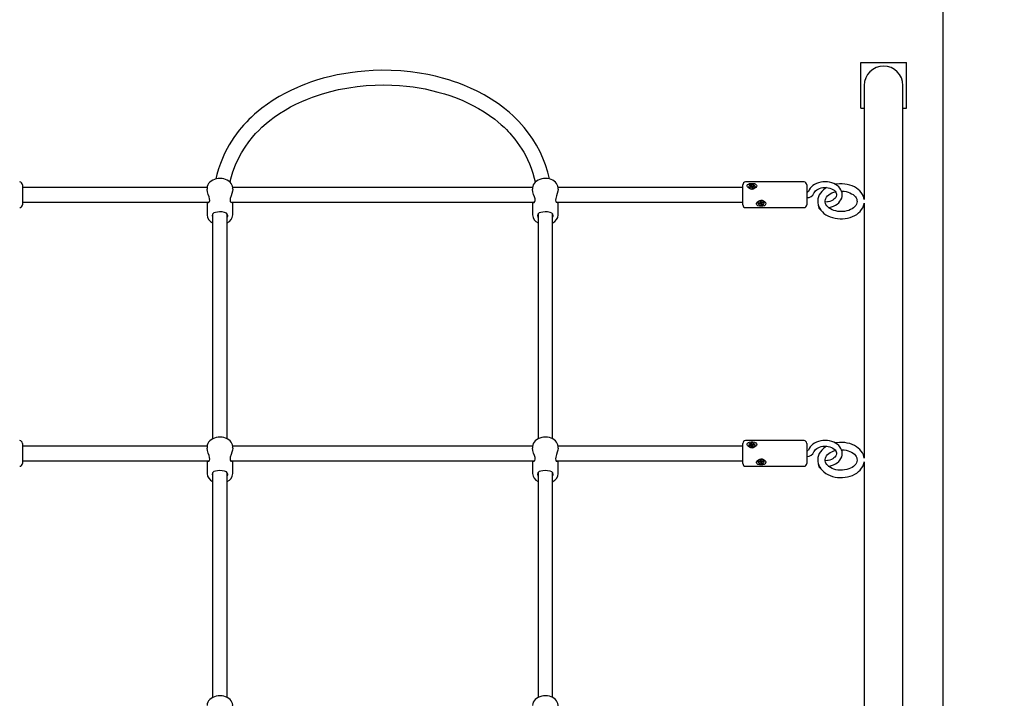
# Model space of a CAD drawing. Units: millimetres. Extents: x 3.37 to 12.74, y 2 to 11.37.
# Drawn here: x 9.42 to 10.5, y 8.56 to 9.3 of the extents above; entities that cross this region are included whole.
import ezdxf

# ---------------------------------------------------------------- set-up
doc = ezdxf.new("R2010")
doc.units = ezdxf.units.MM
doc.header["$LTSCALE"] = 70
doc.header["$PDSIZE"] = -1
doc.linetypes.add('SLD-Сплошная', pattern=[0])
doc.styles.get("Standard").update_dxf_attribs({"font": 'isocpeui.ttf'})
doc.dimstyles.new('ISO-25', dxfattribs={"dimtxt": 2.5, "dimasz": 2.5, "dimexe": 1.25, "dimexo": 0.625, "dimtad": 1, "dimtxsty": 'Standard', "dimcen": 2.5, "dimadec": 0, "dimazin": 0, "dimtfac": 1, "dimtmove": 0, "dimatfit": 3, "dimfxl": 1, "dimarcsym": 0})

# ---------------------------------------------------------------- blocks, each defined once
blk = doc.blocks.new('_D_14')
at = {"color": 0, "lineweight": -2, "transparency": 16777216}
for p, q in [((10.3652, 10.7484), (12.744, 10.7484)), ((12.674, 2.9661), (12.674, 10.5384)), ((7.1512, 2.7561), (12.744, 2.7561))]:
    blk.add_line(p, q, dxfattribs=at)
at = {"color": 0, "transparency": 16777216}
for points in [[(12.639, 10.5384), (12.709, 10.5384), (12.674, 10.7484)], [(12.639, 2.9661), (12.709, 2.9661), (12.674, 2.7561)]]:
    blk.add_solid(points, dxfattribs=at)
at = {"layer": 'Defpoints', "color": 0, "transparency": 16777216}
for p in [(10.3652, 10.7484), (12.674, 10.7484), (7.1512, 2.7561)]:
    blk.add_point(p, dxfattribs=at)
at = {"color": 0, "transparency": 16777216, "insert": (12.372, 6.7735), "char_height": 0.21, "attachment_point": 2, "rotation": 90}
blk.add_mtext('7,99м', dxfattribs=at)
blk = doc.blocks.new('*D18')
at = {"color": 0, "lineweight": -2, "transparency": 16777216}
for p, q in [((5.6612, 7.8532), (5.6612, 11.1219)), ((10.4302, 7.1654), (10.4302, 11.1219)), ((5.8712, 11.0519), (10.2202, 11.0519))]:
    blk.add_line(p, q, dxfattribs=at)
at = {"color": 0, "transparency": 16777216}
for points in [[(5.8712, 11.0869), (5.8712, 11.0169), (5.6612, 11.0519)], [(10.2202, 11.0869), (10.2202, 11.0169), (10.4302, 11.0519)]]:
    blk.add_solid(points, dxfattribs=at)
at = {"layer": 'Defpoints', "color": 0, "transparency": 16777216}
for p in [(10.4302, 11.0519), (5.6612, 7.8532), (10.4302, 7.1654)]:
    blk.add_point(p, dxfattribs=at)
at = {"color": 0, "transparency": 16777216, "insert": (8.0457, 11.2279), "char_height": 0.21, "attachment_point": 5}
blk.add_mtext('4,77м', dxfattribs=at)

msp = doc.modelspace()

# ---------------------------------------------------------------- linework, layer by layer
at = {"color": 7, "linetype": 'SLD-Сплошная', "lineweight": 25}
for p, q in [((10.3402, 9.2022), (10.3402, 9.2522)), ((10.3402, 9.2522), (10.3902, 9.2522)), ((10.3902, 9.2022), (10.3902, 9.2522)), ((10.344, 9.2272), (10.344, 9.1924)), ((10.3863, 9.1924), (10.3863, 9.2272)), ((10.3402, 9.2022), (10.344, 9.2022)), ((10.3863, 9.2022), (10.3902, 9.2022)), ((10.344, 9.1924), (10.344, 9.1024)), ((10.3863, 8.1644), (10.3863, 9.1924)), ((9.4232, 9.1186), (9.4232, 9.0966)), ((9.6253, 9.1156), (9.4232, 9.1156)), ((9.6252, 9.1147), (9.6252, 9.1136)), ((9.9813, 9.1156), (9.6531, 9.1156)), ((9.6532, 9.1136), (9.6532, 9.1147)), ((9.9812, 9.1147), (9.9812, 9.1136)), ((10.2112, 9.1156), (10.0091, 9.1156)), ((10.0092, 9.1136), (10.0092, 9.1147)), ((10.2112, 9.0999), (10.2112, 9.1186)), ((10.2782, 9.1216), (10.2142, 9.1216)), ((10.2177, 9.1165), (10.2177, 9.1163)), ((10.2188, 9.1161), (10.2199, 9.1165)), ((10.2192, 9.1155), (10.2188, 9.1161)), ((10.2193, 9.1155), (10.2188, 9.1161)), ((10.2203, 9.1158), (10.2192, 9.1155)), ((10.2196, 9.1169), (10.2203, 9.1169)), ((10.2202, 9.1166), (10.2196, 9.1169)), ((10.2197, 9.1179), (10.2206, 9.1182)), ((10.2202, 9.1172), (10.2197, 9.1179)), ((10.2203, 9.1158), (10.2203, 9.1169)), ((10.2203, 9.1163), (10.221, 9.1165)), ((10.2206, 9.1182), (10.2211, 9.1175)), ((10.221, 9.1165), (10.2206, 9.1182)), ((10.2206, 9.1154), (10.2207, 9.1159)), ((10.221, 9.1158), (10.2206, 9.1154)), ((10.221, 9.1165), (10.2211, 9.1163)), ((10.2218, 9.1148), (10.2212, 9.1156)), ((10.2214, 9.1173), (10.2218, 9.1177)), ((10.2215, 9.1161), (10.2216, 9.1162)), ((10.2217, 9.1172), (10.2216, 9.116)), ((10.2218, 9.1177), (10.2217, 9.1172)), ((10.2227, 9.1151), (10.2218, 9.1148)), ((10.2221, 9.1172), (10.2232, 9.1176)), ((10.2228, 9.1161), (10.2221, 9.1162)), ((10.2221, 9.1161), (10.2221, 9.115)), ((10.2221, 9.1161), (10.2221, 9.1161)), ((10.2222, 9.1164), (10.2228, 9.1161)), ((10.2222, 9.1159), (10.2227, 9.1151)), ((10.2236, 9.1169), (10.2225, 9.1166)), ((10.2226, 9.1166), (10.2232, 9.1176)), ((10.2232, 9.1176), (10.2236, 9.1169)), ((10.2246, 9.1163), (10.2246, 9.1165)), ((10.2812, 9.1186), (10.2812, 9.0999)), ((9.4232, 9.0996), (9.6273, 9.0996)), ((9.6252, 9.0996), (9.6252, 9.0857)), ((9.651, 9.0996), (9.9833, 9.0996)), ((9.6532, 9.0857), (9.6532, 9.0996)), ((9.9812, 9.0996), (9.9812, 9.0857)), ((10.007, 9.0996), (10.2112, 9.0996)), ((10.0092, 9.0857), (10.0092, 9.0996)), ((10.2112, 9.0966), (10.2112, 9.0999)), ((10.2142, 9.0936), (10.2782, 9.0936)), ((10.2277, 9.099), (10.2277, 9.0988)), ((10.2287, 9.0987), (10.2299, 9.0989)), ((10.2289, 9.098), (10.2287, 9.0987)), ((10.2295, 9.0988), (10.2289, 9.098)), ((10.2301, 9.0982), (10.2289, 9.098)), ((10.2297, 9.0994), (10.2304, 9.0993)), ((10.2302, 9.099), (10.2297, 9.0994)), ((10.2301, 9.1004), (10.2311, 9.1006)), ((10.2304, 9.0995), (10.2301, 9.1004)), ((10.2303, 9.0977), (10.2305, 9.0982)), ((10.2308, 9.0981), (10.2303, 9.0977)), ((10.2304, 9.0994), (10.2304, 9.1004)), ((10.2307, 9.0993), (10.2306, 9.0992)), ((10.2311, 9.0988), (10.231, 9.099)), ((10.2313, 9.097), (10.231, 9.0978)), ((10.2311, 9.1006), (10.2314, 9.0997)), ((10.2319, 9.0989), (10.2311, 9.0988)), ((10.2311, 9.0988), (10.2313, 9.097)), ((10.2323, 9.0972), (10.2313, 9.097)), ((10.2316, 9.0995), (10.2321, 9.0998)), ((10.2321, 9.0998), (10.2319, 9.0993)), ((10.2319, 9.0993), (10.2319, 9.0981)), ((10.2327, 9.0981), (10.232, 9.0983)), ((10.232, 9.098), (10.2323, 9.0972)), ((10.2322, 9.0985), (10.2327, 9.0981)), ((10.2323, 9.0993), (10.2334, 9.0995)), ((10.2337, 9.0989), (10.2325, 9.0986)), ((10.2331, 9.0995), (10.2337, 9.0989)), ((10.2334, 9.0995), (10.2337, 9.0989)), ((10.2346, 9.099), (10.2345, 9.0996)), ((10.2346, 9.0988), (10.2346, 9.099)), ((10.2812, 9.0999), (10.2812, 9.0966)), ((10.2948, 9.0922), (10.2956, 9.0923)), ((10.3038, 9.0998), (10.3013, 9.0995)), ((10.344, 9.0985), (10.344, 8.8196)), ((9.6312, 9.0865), (9.6312, 8.8407)), ((9.6472, 8.8407), (9.6472, 9.0866)), ((9.9872, 9.0865), (9.9872, 8.8407)), ((10.0032, 8.8407), (10.0032, 9.0866)), ((9.4232, 8.8358), (9.4232, 8.8138)), ((9.6253, 8.8328), (9.4232, 8.8328)), ((9.9813, 8.8328), (9.6531, 8.8328)), ((10.2112, 8.8328), (10.0091, 8.8328)), ((10.2112, 8.817), (10.2112, 8.8358)), ((10.2782, 8.8388), (10.2142, 8.8388)), ((10.2177, 8.8337), (10.2177, 8.8335)), ((10.2188, 8.8333), (10.2199, 8.8336)), ((10.2192, 8.8326), (10.2188, 8.8333)), ((10.2193, 8.8327), (10.2188, 8.8333)), ((10.2203, 8.833), (10.2192, 8.8326)), ((10.2196, 8.8341), (10.2203, 8.8341)), ((10.2202, 8.8338), (10.2196, 8.8341)), ((10.2197, 8.8351), (10.2206, 8.8354)), ((10.2202, 8.8343), (10.2197, 8.8351)), ((10.2203, 8.833), (10.2203, 8.8341)), ((10.2203, 8.8334), (10.221, 8.8337)), ((10.2206, 8.8354), (10.2211, 8.8346)), ((10.221, 8.8337), (10.2206, 8.8354)), ((10.2206, 8.8325), (10.2207, 8.833)), ((10.221, 8.833), (10.2206, 8.8325)), ((10.221, 8.8337), (10.2211, 8.8335)), ((10.2218, 8.832), (10.2212, 8.8328)), ((10.2214, 8.8344), (10.2218, 8.8348)), ((10.2215, 8.8332), (10.2216, 8.8333)), ((10.2217, 8.8343), (10.2216, 8.8332)), ((10.2218, 8.8348), (10.2217, 8.8343)), ((10.2227, 8.8323), (10.2218, 8.832)), ((10.2221, 8.8344), (10.2232, 8.8347)), ((10.2221, 8.8333), (10.2221, 8.8321)), ((10.2228, 8.8333), (10.2221, 8.8333)), ((10.2221, 8.8332), (10.2221, 8.8332)), ((10.2222, 8.8336), (10.2228, 8.8333)), ((10.2222, 8.833), (10.2227, 8.8323)), ((10.2236, 8.8341), (10.2225, 8.8337)), ((10.2226, 8.8338), (10.2232, 8.8347)), ((10.2232, 8.8347), (10.2236, 8.8341)), ((10.2246, 8.8335), (10.2246, 8.8337)), ((10.2812, 8.8358), (10.2812, 8.817)), ((9.6252, 8.8318), (9.6252, 8.8307)), ((9.6532, 8.8307), (9.6532, 8.8318)), ((9.9812, 8.8318), (9.9812, 8.8307)), ((10.0092, 8.8307), (10.0092, 8.8318)), ((9.4232, 8.8168), (9.6273, 8.8168)), ((9.6252, 8.8168), (9.6252, 8.8028)), ((9.651, 8.8168), (9.9833, 8.8168)), ((9.6532, 8.8028), (9.6532, 8.8168)), ((9.9812, 8.8168), (9.9812, 8.8028)), ((10.007, 8.8168), (10.2112, 8.8168)), ((10.0092, 8.8028), (10.0092, 8.8168)), ((10.2112, 8.8138), (10.2112, 8.817)), ((10.2142, 8.8108), (10.2782, 8.8108)), ((10.2277, 8.8161), (10.2277, 8.8159)), ((10.2287, 8.8159), (10.2299, 8.8161)), ((10.2289, 8.8152), (10.2287, 8.8159)), ((10.2295, 8.816), (10.2289, 8.8152)), ((10.2301, 8.8154), (10.2289, 8.8152)), ((10.2297, 8.8166), (10.2304, 8.8164)), ((10.2302, 8.8162), (10.2297, 8.8166)), ((10.2301, 8.8175), (10.2311, 8.8177)), ((10.2304, 8.8167), (10.2301, 8.8175)), ((10.2303, 8.8149), (10.2305, 8.8154)), ((10.2308, 8.8152), (10.2303, 8.8149)), ((10.2304, 8.8166), (10.2304, 8.8176)), ((10.2307, 8.8164), (10.2306, 8.8164)), ((10.2311, 8.8159), (10.231, 8.8161)), ((10.2313, 8.8142), (10.231, 8.815)), ((10.2311, 8.8177), (10.2314, 8.8169)), ((10.2319, 8.8161), (10.2311, 8.8159)), ((10.2311, 8.8159), (10.2313, 8.8142)), ((10.2323, 8.8143), (10.2313, 8.8142)), ((10.2316, 8.8166), (10.2321, 8.817)), ((10.2321, 8.817), (10.2319, 8.8165)), ((10.2319, 8.8164), (10.2319, 8.8153)), ((10.2327, 8.8153), (10.232, 8.8154)), ((10.232, 8.8152), (10.2323, 8.8143)), ((10.2322, 8.8157), (10.2327, 8.8153)), ((10.2323, 8.8165), (10.2334, 8.8167)), ((10.2337, 8.816), (10.2325, 8.8158)), ((10.2331, 8.8166), (10.2337, 8.816)), ((10.2334, 8.8167), (10.2337, 8.816)), ((10.2346, 8.8161), (10.2345, 8.8167)), ((10.2346, 8.8159), (10.2346, 8.8161)), ((10.2812, 8.817), (10.2812, 8.8138)), ((10.3038, 8.817), (10.3013, 8.8166)), ((10.344, 8.8157), (10.344, 8.5367)), ((9.6312, 8.8037), (9.6312, 8.5579)), ((9.6472, 8.5579), (9.6472, 8.8037)), ((9.9872, 8.8037), (9.9872, 8.5579)), ((10.0032, 8.5579), (10.0032, 8.8037)), ((10.2948, 8.8094), (10.2956, 8.8095))]:
    msp.add_line(p, q, dxfattribs=at)
at = {"color": 7, "linetype": 'SLD-Сплошная', "lineweight": 25, "flags": 128}
for points in [[(9.9998, 9.1249), (9.9979, 9.1325), (9.9954, 9.1402), (9.9926, 9.1475), (9.9895, 9.1544), (9.9856, 9.1617), (9.9814, 9.1686), (9.9769, 9.1751), (9.9721, 9.1812), (9.9691, 9.1846), (9.9662, 9.1878), (9.9633, 9.1908), (9.96, 9.194), (9.956, 9.1976), (9.9505, 9.2021), (9.9439, 9.2071), (9.9361, 9.2123), (9.9283, 9.2169), (9.9207, 9.2209), (9.9135, 9.2243), (9.9068, 9.2272), (9.9006, 9.2296), (9.8949, 9.2316), (9.8898, 9.2332), (9.8828, 9.2352), (9.8752, 9.2372), (9.8668, 9.239), (9.8577, 9.2406), (9.8478, 9.242), (9.8372, 9.243), (9.8265, 9.2436), (9.8164, 9.2437), (9.8069, 9.2435), (9.7979, 9.2429), (9.7896, 9.2421), (9.7816, 9.2411), (9.7748, 9.24), (9.7676, 9.2387), (9.7601, 9.237), (9.7522, 9.235), (9.7447, 9.2328), (9.7382, 9.2306), (9.7327, 9.2286), (9.7281, 9.2268), (9.7232, 9.2247), (9.7175, 9.2221), (9.7111, 9.2189), (9.7042, 9.2152), (9.6976, 9.2111), (9.6912, 9.2068), (9.6851, 9.2023), (9.6811, 9.1991), (9.6772, 9.1958), (9.6738, 9.1926), (9.6709, 9.1899), (9.6686, 9.1875), (9.6667, 9.1855), (9.665, 9.1836), (9.6629, 9.1812), (9.6603, 9.1781), (9.6574, 9.1743), (9.6544, 9.1702), (9.6517, 9.1661), (9.6493, 9.1621), (9.6472, 9.1583), (9.6443, 9.1527), (9.6419, 9.1474), (9.6397, 9.1418), (9.6377, 9.1359), (9.6359, 9.1297), (9.6348, 9.1252), (9.6347, 9.1249)], [(9.6503, 9.1212), (9.6511, 9.1249), (9.6535, 9.1328), (9.6563, 9.1402), (9.6594, 9.1472), (9.6629, 9.1536), (9.6667, 9.1597), (9.6707, 9.1654), (9.675, 9.1707), (9.6783, 9.1745), (9.6816, 9.178), (9.6851, 9.1814), (9.6897, 9.1854), (9.6939, 9.1889), (9.6987, 9.1926), (9.7044, 9.1965), (9.7105, 9.2003), (9.7165, 9.2037), (9.7222, 9.2066), (9.7288, 9.2097), (9.735, 9.2123), (9.7406, 9.2145), (9.7458, 9.2163), (9.7505, 9.2178), (9.7592, 9.2203), (9.7691, 9.2226), (9.7802, 9.2247), (9.7894, 9.226), (9.7992, 9.227), (9.8091, 9.2275), (9.8185, 9.2277), (9.8273, 9.2275), (9.8356, 9.2271), (9.8433, 9.2264), (9.8507, 9.2255), (9.857, 9.2245), (9.8636, 9.2233), (9.8705, 9.2218), (9.8777, 9.22), (9.8847, 9.218), (9.8908, 9.216), (9.896, 9.2142), (9.9004, 9.2125), (9.9049, 9.2106), (9.91, 9.2083), (9.9159, 9.2054), (9.9222, 9.202), (9.9284, 9.1982), (9.9342, 9.1943), (9.9398, 9.1902), (9.9434, 9.1873), (9.9469, 9.1842), (9.95, 9.1814), (9.9526, 9.1789), (9.9547, 9.1767), (9.9563, 9.175), (9.9579, 9.1733), (9.9597, 9.1711), (9.962, 9.1683), (9.9645, 9.1649), (9.9671, 9.1612), (9.9695, 9.1576), (9.9715, 9.1542), (9.9734, 9.1509), (9.9757, 9.1461), (9.9778, 9.1415), (9.9797, 9.1366), (9.9815, 9.1314), (9.9831, 9.1258), (9.9841, 9.1217), (9.9842, 9.1214)], [(9.6531, 9.1146), (9.6532, 9.1153), (9.6529, 9.1169), (9.6523, 9.1185), (9.6514, 9.1199), (9.6503, 9.1213), (9.6489, 9.1225), (9.6473, 9.1235), (9.6455, 9.1243), (9.6436, 9.1249), (9.6415, 9.1253), (9.6394, 9.1254), (9.6373, 9.1254), (9.6352, 9.125), (9.6332, 9.1244), (9.6313, 9.1236), (9.6296, 9.1226), (9.6282, 9.1214), (9.6269, 9.1199), (9.626, 9.1184), (9.6254, 9.1168), (9.6252, 9.1151), (9.6252, 9.1147)], [(10.0091, 9.1146), (10.0092, 9.1153), (10.0089, 9.1169), (10.0083, 9.1185), (10.0074, 9.1199), (10.0063, 9.1213), (10.0049, 9.1225), (10.0033, 9.1235), (10.0015, 9.1243), (9.9996, 9.1249), (9.9975, 9.1253), (9.9954, 9.1254), (9.9933, 9.1254), (9.9912, 9.125), (9.9892, 9.1244), (9.9873, 9.1236), (9.9856, 9.1226), (9.9842, 9.1214), (9.9829, 9.1199), (9.982, 9.1184), (9.9814, 9.1168), (9.9812, 9.1151), (9.9812, 9.1147)], [(9.6258, 9.0996), (9.626, 9.0992), (9.6269, 9.0992), (9.6278, 9.1001), (9.6281, 9.1015), (9.6279, 9.1033), (9.6273, 9.1054), (9.6264, 9.108), (9.6255, 9.1109), (9.6252, 9.1134), (9.6252, 9.1136)], [(9.6532, 9.1136), (9.6532, 9.1134), (9.6529, 9.1114), (9.6523, 9.1091), (9.6514, 9.1064), (9.6506, 9.1035), (9.6503, 9.1016), (9.6505, 9.1002), (9.6511, 9.0994), (9.652, 9.0991), (9.6526, 9.0996)], [(9.9818, 9.0996), (9.982, 9.0992), (9.9829, 9.0992), (9.9838, 9.1001), (9.9841, 9.1015), (9.9839, 9.1033), (9.9833, 9.1054), (9.9824, 9.108), (9.9815, 9.1109), (9.9812, 9.1134), (9.9812, 9.1136)], [(10.0092, 9.1136), (10.0092, 9.1134), (10.0089, 9.1114), (10.0083, 9.1091), (10.0074, 9.1064), (10.0066, 9.1035), (10.0063, 9.1016), (10.0065, 9.1002), (10.0071, 9.0994), (10.008, 9.0991), (10.0086, 9.0996)], [(10.2246, 9.1196), (10.2256, 9.119), (10.2262, 9.1183), (10.2264, 9.1174), (10.2261, 9.1165), (10.2254, 9.1156), (10.2244, 9.1148), (10.2229, 9.1141), (10.221, 9.1139), (10.2192, 9.1142), (10.2175, 9.1151), (10.2164, 9.1162), (10.216, 9.1172), (10.2161, 9.1181), (10.2165, 9.1188), (10.2173, 9.1194), (10.2185, 9.1199), (10.2202, 9.1201), (10.2221, 9.1201), (10.2239, 9.1199), (10.2246, 9.1196)], [(10.2243, 9.1175), (10.2237, 9.1182), (10.2228, 9.1187), (10.2217, 9.1189), (10.2205, 9.1189), (10.2195, 9.1186), (10.2186, 9.1181), (10.218, 9.1174), (10.2177, 9.1167), (10.2179, 9.1159), (10.2183, 9.1152), (10.2191, 9.1146), (10.2201, 9.1142), (10.2213, 9.1141), (10.2224, 9.1142), (10.2234, 9.1146), (10.2241, 9.1152), (10.2245, 9.116), (10.2246, 9.1168), (10.2243, 9.1175)], [(10.2221, 9.115), (10.2221, 9.1149), (10.2221, 9.1149)], [(10.3046, 9.0936), (10.3059, 9.0938), (10.3083, 9.0944), (10.3105, 9.0952), (10.3126, 9.0962), (10.3145, 9.0974), (10.3161, 9.0989), (10.3175, 9.1005), (10.3186, 9.1022), (10.3194, 9.104), (10.3199, 9.1059), (10.32, 9.1078), (10.3198, 9.1096), (10.3193, 9.1114), (10.3186, 9.1132), (10.3175, 9.1148), (10.3161, 9.1163), (10.3145, 9.1177), (10.3127, 9.1189), (10.3107, 9.12), (10.3085, 9.1208), (10.3062, 9.1214), (10.3038, 9.1217), (10.3013, 9.1219), (10.2989, 9.1218), (10.2965, 9.1214), (10.2941, 9.1208), (10.2919, 9.12), (10.2898, 9.119), (10.2879, 9.1177), (10.2863, 9.1163), (10.2849, 9.1147), (10.2838, 9.113), (10.2831, 9.1113)], [(10.289, 9.1093), (10.2892, 9.1098), (10.2899, 9.1109), (10.2909, 9.112), (10.2921, 9.113), (10.2935, 9.1138), (10.2952, 9.1145), (10.2969, 9.1151), (10.2988, 9.1154), (10.3008, 9.1156), (10.3028, 9.1155), (10.3047, 9.1153), (10.3065, 9.1148), (10.3082, 9.1142), (10.3097, 9.1134), (10.311, 9.1125), (10.3121, 9.1115), (10.3129, 9.1104), (10.3134, 9.1094), (10.3137, 9.1083), (10.3137, 9.1071), (10.3134, 9.1059), (10.3129, 9.1048), (10.312, 9.1037), (10.3109, 9.1027), (10.3096, 9.1017), (10.3081, 9.101), (10.3063, 9.1004), (10.3045, 9.0999), (10.3038, 9.0998)], [(10.3028, 9.1155), (10.3014, 9.1146), (10.2994, 9.1131), (10.2976, 9.1113), (10.2961, 9.1094), (10.2949, 9.1074), (10.294, 9.1053), (10.2934, 9.1031), (10.2932, 9.101), (10.2932, 9.1004)], [(10.344, 9.1025), (10.3437, 9.1041), (10.3431, 9.1062), (10.3421, 9.1081), (10.3408, 9.1101), (10.3393, 9.1118), (10.3375, 9.1135), (10.3354, 9.115), (10.3332, 9.1163), (10.3307, 9.1174), (10.3282, 9.1183), (10.3255, 9.119), (10.3227, 9.1194), (10.3198, 9.1196), (10.317, 9.1196), (10.3141, 9.1193), (10.3125, 9.1191)], [(10.2346, 9.0957), (10.2331, 9.0952), (10.2313, 9.0951), (10.2294, 9.0952), (10.2277, 9.0957), (10.2265, 9.0965), (10.2261, 9.0973), (10.226, 9.0982), (10.2264, 9.0991), (10.2272, 9.1), (10.2283, 9.1008), (10.23, 9.1013), (10.2318, 9.1014), (10.2337, 9.1009), (10.2352, 9.1), (10.236, 9.099), (10.2364, 9.0979), (10.2362, 9.097), (10.2357, 9.0963), (10.2348, 9.0957), (10.2346, 9.0957)], [(10.2345, 9.0994), (10.2341, 9.1001), (10.2333, 9.1007), (10.2323, 9.1011), (10.2312, 9.1012), (10.2301, 9.1011), (10.2291, 9.1007), (10.2283, 9.1001), (10.2278, 9.0994), (10.2277, 9.0986), (10.228, 9.0978), (10.2286, 9.0971), (10.2295, 9.0966), (10.2306, 9.0964), (10.2317, 9.0964), (10.2328, 9.0966), (10.2337, 9.0971), (10.2343, 9.0978), (10.2346, 9.0986), (10.2345, 9.0994)], [(10.3012, 9.1005), (10.3012, 9.1009), (10.3015, 9.1024), (10.302, 9.1037), (10.3028, 9.105), (10.3039, 9.1063), (10.3053, 9.1075), (10.3068, 9.1086), (10.3086, 9.1096), (10.3106, 9.1103), (10.3125, 9.1109)], [(10.3193, 9.1116), (10.3196, 9.1116), (10.322, 9.1114), (10.3242, 9.1111), (10.3264, 9.1105), (10.3284, 9.1097), (10.3302, 9.1088), (10.3318, 9.1078), (10.3332, 9.1066), (10.3343, 9.1054), (10.3351, 9.1042), (10.3358, 9.1029), (10.3361, 9.1015), (10.3362, 9.1001), (10.336, 9.0987), (10.3355, 9.0974), (10.3347, 9.096), (10.3336, 9.0947), (10.3323, 9.0935), (10.3307, 9.0924), (10.3289, 9.0914), (10.327, 9.0906), (10.3249, 9.09), (10.3226, 9.0895), (10.3203, 9.0893), (10.3187, 9.0892)], [(10.232, 9.0993), (10.2319, 9.0993), (10.2319, 9.0993)], [(10.2932, 9.1004), (10.2933, 9.0988), (10.2937, 9.0967), (10.2944, 9.0946), (10.2954, 9.0926), (10.2966, 9.0907), (10.2982, 9.089), (10.3, 9.0873), (10.3021, 9.0858), (10.3043, 9.0845), (10.3068, 9.0834), (10.3094, 9.0826), (10.3121, 9.0819), (10.3149, 9.0815), (10.3177, 9.0813), (10.3187, 9.0812), (10.3202, 9.0813), (10.3231, 9.0815), (10.3259, 9.082), (10.3286, 9.0827), (10.3311, 9.0837), (10.3336, 9.0848), (10.3358, 9.0862), (10.3379, 9.0877), (10.3397, 9.0895), (10.3412, 9.0914), (10.3424, 9.0934), (10.3433, 9.0955), (10.3439, 9.0976), (10.344, 9.0984)], [(10.2944, 9.0931), (10.2946, 9.0925), (10.2948, 9.0922), (10.2948, 9.0922)], [(10.3187, 9.0892), (10.3175, 9.0893), (10.3152, 9.0895), (10.3129, 9.0899), (10.3108, 9.0905), (10.3088, 9.0913), (10.307, 9.0922), (10.3054, 9.0932), (10.3041, 9.0944), (10.303, 9.0956), (10.3022, 9.0969), (10.3016, 9.0982), (10.3013, 9.0995), (10.3012, 9.1005)], [(9.6477, 9.0849), (9.6473, 9.0865), (9.6463, 9.0875), (9.6444, 9.0883), (9.6417, 9.0888), (9.6389, 9.0889), (9.6365, 9.0887), (9.6343, 9.0884), (9.6324, 9.0877), (9.631, 9.0864), (9.6307, 9.0849), (9.631, 9.0831), (9.6312, 9.0827)], [(9.6472, 9.0826), (9.6477, 9.0845), (9.6477, 9.0849)], [(10.0037, 9.0849), (10.0033, 9.0865), (10.0023, 9.0875), (10.0004, 9.0883), (9.9977, 9.0888), (9.9949, 9.0889), (9.9925, 9.0887), (9.9903, 9.0884), (9.9884, 9.0877), (9.987, 9.0864), (9.9867, 9.0849), (9.987, 9.0831), (9.9872, 9.0827)], [(10.0032, 9.0826), (10.0037, 9.0845), (10.0037, 9.0849)], [(9.6531, 8.8318), (9.6532, 8.8325), (9.6529, 8.8341), (9.6523, 8.8356), (9.6514, 8.8371), (9.6503, 8.8384), (9.6489, 8.8396), (9.6473, 8.8406), (9.6455, 8.8415), (9.6436, 8.8421), (9.6415, 8.8425), (9.6394, 8.8426), (9.6373, 8.8425), (9.6352, 8.8422), (9.6332, 8.8416), (9.6313, 8.8408), (9.6296, 8.8398), (9.6282, 8.8385), (9.6269, 8.8371), (9.626, 8.8355), (9.6254, 8.8339), (9.6252, 8.8323), (9.6252, 8.8318)], [(10.0091, 8.8318), (10.0092, 8.8325), (10.0089, 8.8341), (10.0083, 8.8356), (10.0074, 8.8371), (10.0063, 8.8384), (10.0049, 8.8396), (10.0033, 8.8406), (10.0015, 8.8415), (9.9996, 8.8421), (9.9975, 8.8425), (9.9954, 8.8426), (9.9933, 8.8425), (9.9912, 8.8422), (9.9892, 8.8416), (9.9873, 8.8408), (9.9856, 8.8398), (9.9842, 8.8385), (9.9829, 8.8371), (9.982, 8.8355), (9.9814, 8.8339), (9.9812, 8.8323), (9.9812, 8.8318)], [(10.2246, 8.8368), (10.2256, 8.8362), (10.2262, 8.8354), (10.2264, 8.8345), (10.2261, 8.8336), (10.2254, 8.8327), (10.2244, 8.8319), (10.2229, 8.8313), (10.221, 8.8311), (10.2192, 8.8314), (10.2175, 8.8322), (10.2164, 8.8334), (10.216, 8.8343), (10.2161, 8.8352), (10.2165, 8.836), (10.2173, 8.8366), (10.2185, 8.837), (10.2202, 8.8373), (10.2221, 8.8373), (10.2239, 8.837), (10.2246, 8.8368)], [(10.2243, 8.8347), (10.2237, 8.8354), (10.2228, 8.8358), (10.2217, 8.8361), (10.2205, 8.8361), (10.2195, 8.8358), (10.2186, 8.8353), (10.218, 8.8346), (10.2177, 8.8338), (10.2179, 8.833), (10.2183, 8.8323), (10.2191, 8.8317), (10.2201, 8.8314), (10.2213, 8.8313), (10.2224, 8.8314), (10.2234, 8.8318), (10.2241, 8.8324), (10.2245, 8.8331), (10.2246, 8.8339), (10.2243, 8.8347)], [(10.2221, 8.8321), (10.2221, 8.8321), (10.2221, 8.8321)], [(10.3046, 8.8107), (10.3059, 8.8109), (10.3083, 8.8115), (10.3105, 8.8123), (10.3126, 8.8133), (10.3145, 8.8146), (10.3161, 8.816), (10.3175, 8.8176), (10.3186, 8.8193), (10.3194, 8.8212), (10.3199, 8.823), (10.32, 8.8249), (10.3198, 8.8268), (10.3193, 8.8286), (10.3186, 8.8303), (10.3175, 8.832), (10.3161, 8.8335), (10.3145, 8.8349), (10.3127, 8.8361), (10.3107, 8.8371), (10.3085, 8.8379), (10.3062, 8.8385), (10.3038, 8.8389), (10.3013, 8.839), (10.2989, 8.8389), (10.2965, 8.8386), (10.2941, 8.838), (10.2919, 8.8372), (10.2898, 8.8361), (10.2879, 8.8349), (10.2863, 8.8335), (10.2849, 8.8319), (10.2838, 8.8301), (10.2831, 8.8285)], [(10.289, 8.8264), (10.2892, 8.8269), (10.2899, 8.8281), (10.2909, 8.8292), (10.2921, 8.8301), (10.2935, 8.831), (10.2952, 8.8317), (10.2969, 8.8322), (10.2988, 8.8326), (10.3008, 8.8327), (10.3028, 8.8327), (10.3047, 8.8324), (10.3065, 8.832), (10.3082, 8.8313), (10.3097, 8.8305), (10.311, 8.8296), (10.3121, 8.8286), (10.3129, 8.8276), (10.3134, 8.8265), (10.3137, 8.8254), (10.3137, 8.8243), (10.3134, 8.823), (10.3129, 8.822), (10.312, 8.8208), (10.3109, 8.8198), (10.3096, 8.8189), (10.3081, 8.8181), (10.3063, 8.8175), (10.3045, 8.8171), (10.3038, 8.817)], [(10.3028, 8.8327), (10.3014, 8.8318), (10.2994, 8.8302), (10.2976, 8.8285), (10.2961, 8.8266), (10.2949, 8.8246), (10.294, 8.8225), (10.2934, 8.8203), (10.2932, 8.8181), (10.2932, 8.8176)], [(10.344, 8.8197), (10.3437, 8.8212), (10.3431, 8.8233), (10.3421, 8.8253), (10.3408, 8.8272), (10.3393, 8.829), (10.3375, 8.8306), (10.3354, 8.8321), (10.3332, 8.8334), (10.3307, 8.8346), (10.3282, 8.8355), (10.3255, 8.8361), (10.3227, 8.8366), (10.3198, 8.8368), (10.317, 8.8368), (10.3141, 8.8365), (10.3125, 8.8362)], [(9.6258, 8.8168), (9.626, 8.8164), (9.6269, 8.8163), (9.6278, 8.8172), (9.6281, 8.8186), (9.6279, 8.8205), (9.6273, 8.8226), (9.6264, 8.8251), (9.6255, 8.8281), (9.6252, 8.8306), (9.6252, 8.8307)], [(9.6532, 8.8307), (9.6532, 8.8306), (9.6529, 8.8285), (9.6523, 8.8262), (9.6514, 8.8235), (9.6506, 8.8207), (9.6503, 8.8188), (9.6505, 8.8174), (9.6511, 8.8165), (9.652, 8.8163), (9.6526, 8.8168)], [(9.9818, 8.8168), (9.982, 8.8164), (9.9829, 8.8163), (9.9838, 8.8172), (9.9841, 8.8186), (9.9839, 8.8205), (9.9833, 8.8226), (9.9824, 8.8251), (9.9815, 8.8281), (9.9812, 8.8306), (9.9812, 8.8307)], [(10.0092, 8.8307), (10.0092, 8.8306), (10.0089, 8.8285), (10.0083, 8.8262), (10.0074, 8.8235), (10.0066, 8.8207), (10.0063, 8.8188), (10.0065, 8.8174), (10.0071, 8.8165), (10.008, 8.8163), (10.0086, 8.8168)], [(10.3012, 8.8176), (10.3012, 8.8181), (10.3015, 8.8195), (10.302, 8.8208), (10.3028, 8.8222), (10.3039, 8.8235), (10.3053, 8.8247), (10.3068, 8.8258), (10.3086, 8.8267), (10.3106, 8.8275), (10.3125, 8.8281)], [(10.3193, 8.8288), (10.3196, 8.8288), (10.322, 8.8286), (10.3242, 8.8282), (10.3264, 8.8276), (10.3284, 8.8269), (10.3302, 8.826), (10.3318, 8.8249), (10.3332, 8.8238), (10.3343, 8.8226), (10.3351, 8.8213), (10.3358, 8.82), (10.3361, 8.8187), (10.3362, 8.8173), (10.336, 8.8158), (10.3355, 8.8145), (10.3347, 8.8131), (10.3336, 8.8118), (10.3323, 8.8106), (10.3307, 8.8095), (10.3289, 8.8086), (10.327, 8.8078), (10.3249, 8.8071), (10.3226, 8.8067), (10.3203, 8.8065), (10.3187, 8.8064)], [(10.2346, 8.8128), (10.2331, 8.8124), (10.2313, 8.8123), (10.2294, 8.8124), (10.2277, 8.8128), (10.2265, 8.8136), (10.2261, 8.8144), (10.226, 8.8154), (10.2264, 8.8163), (10.2272, 8.8171), (10.2283, 8.8179), (10.23, 8.8185), (10.2318, 8.8186), (10.2337, 8.8181), (10.2352, 8.8171), (10.236, 8.8162), (10.2364, 8.8151), (10.2362, 8.8142), (10.2357, 8.8135), (10.2348, 8.8129), (10.2346, 8.8128)], [(10.2345, 8.8165), (10.2341, 8.8173), (10.2333, 8.8179), (10.2323, 8.8182), (10.2312, 8.8184), (10.2301, 8.8183), (10.2291, 8.8179), (10.2283, 8.8173), (10.2278, 8.8165), (10.2277, 8.8157), (10.228, 8.815), (10.2286, 8.8143), (10.2295, 8.8138), (10.2306, 8.8135), (10.2317, 8.8135), (10.2328, 8.8138), (10.2337, 8.8143), (10.2343, 8.8149), (10.2346, 8.8157), (10.2345, 8.8165)], [(10.232, 8.8165), (10.2319, 8.8164), (10.2319, 8.8164)], [(10.2932, 8.8176), (10.2933, 8.816), (10.2937, 8.8138), (10.2944, 8.8118), (10.2954, 8.8098), (10.2966, 8.8079), (10.2982, 8.8061), (10.3, 8.8045), (10.3021, 8.803), (10.3043, 8.8017), (10.3068, 8.8006), (10.3094, 8.7997), (10.3121, 8.799), (10.3149, 8.7986), (10.3177, 8.7984), (10.3187, 8.7984), (10.3202, 8.7984), (10.3231, 8.7987), (10.3259, 8.7992), (10.3286, 8.7999), (10.3311, 8.8008), (10.3336, 8.802), (10.3358, 8.8033), (10.3379, 8.8049), (10.3397, 8.8066), (10.3412, 8.8085), (10.3424, 8.8105), (10.3433, 8.8126), (10.3439, 8.8148), (10.344, 8.8155)], [(10.3187, 8.8064), (10.3175, 8.8064), (10.3152, 8.8066), (10.3129, 8.807), (10.3108, 8.8076), (10.3088, 8.8084), (10.307, 8.8093), (10.3054, 8.8104), (10.3041, 8.8115), (10.303, 8.8128), (10.3022, 8.814), (10.3016, 8.8153), (10.3013, 8.8167), (10.3012, 8.8176)], [(9.6477, 8.802), (9.6473, 8.8036), (9.6463, 8.8047), (9.6444, 8.8055), (9.6417, 8.8059), (9.6389, 8.806), (9.6365, 8.8059), (9.6343, 8.8055), (9.6324, 8.8049), (9.631, 8.8035), (9.6307, 8.8021), (9.631, 8.8003), (9.6312, 8.7999)], [(9.6472, 8.7998), (9.6477, 8.8016), (9.6477, 8.802)], [(10.0037, 8.802), (10.0033, 8.8036), (10.0023, 8.8047), (10.0004, 8.8055), (9.9977, 8.8059), (9.9949, 8.806), (9.9925, 8.8059), (9.9903, 8.8055), (9.9884, 8.8049), (9.987, 8.8035), (9.9867, 8.8021), (9.987, 8.8003), (9.9872, 8.7999)], [(10.0032, 8.7998), (10.0037, 8.8016), (10.0037, 8.802)], [(10.2944, 8.8103), (10.2946, 8.8096), (10.2948, 8.8094), (10.2948, 8.8094)], [(9.6531, 8.5489), (9.6532, 8.5496), (9.6529, 8.5512), (9.6523, 8.5528), (9.6514, 8.5542), (9.6503, 8.5556), (9.6489, 8.5568), (9.6473, 8.5578), (9.6455, 8.5586), (9.6436, 8.5592), (9.6415, 8.5596), (9.6394, 8.5598), (9.6373, 8.5597), (9.6352, 8.5593), (9.6332, 8.5588), (9.6313, 8.5579), (9.6296, 8.5569), (9.6282, 8.5557), (9.6269, 8.5543), (9.626, 8.5527), (9.6254, 8.5511), (9.6252, 8.5494), (9.6252, 8.549)], [(10.0091, 8.5489), (10.0092, 8.5496), (10.0089, 8.5512), (10.0083, 8.5528), (10.0074, 8.5542), (10.0063, 8.5556), (10.0049, 8.5568), (10.0033, 8.5578), (10.0015, 8.5586), (9.9996, 8.5592), (9.9975, 8.5596), (9.9954, 8.5598), (9.9933, 8.5597), (9.9912, 8.5593), (9.9892, 8.5588), (9.9873, 8.5579), (9.9856, 8.5569), (9.9842, 8.5557), (9.9829, 8.5543), (9.982, 8.5527), (9.9814, 8.5511), (9.9812, 8.5494), (9.9812, 8.549)]]:
    msp.add_lwpolyline(points, dxfattribs=at)
at = {"color": 251, "linetype": 'SLD-Сплошная', "true_color": 0x636466}
msp.add_arc((10.3652, 9.2272), 1.5211, 0, 90, dxfattribs=at)
at = {"color": 7, "linetype": 'SLD-Сплошная', "lineweight": 25}
for centre, radius, start, end in [((10.3652, 9.2272), 0.0212, 0, 180), ((9.4202, 9.1186), 0.003, 0, 90), ((10.2142, 9.1186), 0.003, 90, 180), ((10.2207, 9.1169), 0.00299, 191.3641, 270.286), ((10.2197, 9.1172), 0.00072, 287.0874, 313.8997), ((10.2199, 9.1169), 0.000382, 353.4637, 34.547), ((10.2206, 9.1149), 0.000994, 86.2275, 107.8178), ((10.2208, 9.1152), 0.000606, 34.9152, 65.0123), ((10.2216, 9.1178), 0.000607, 214.9338, 244.9938), ((10.2217, 9.1167), 0.000667, 216.0102, 254.7051), ((10.2218, 9.117), 0.00101, 258.4505, 287.7021), ((10.2218, 9.1182), 0.000994, 266.2275, 287.8178), ((10.2218, 9.1168), 0.00287, 267.738, 350.6119), ((10.2225, 9.1161), 0.000381, 173.3774, 214.5838), ((10.2227, 9.1159), 0.000721, 107.0875, 133.8789), ((10.2782, 9.1186), 0.003, 0, 90), ((10.2305, 9.0986), 0.00279, 95.5674, 171.3509), ((10.2316, 9.0981), 0.00332, 26.5333, 88.1593), ((10.2814, 9.1133), 0.00253, 265.0674, 311.2328), ((10.2817, 9.1124), 0.00793, 266.1617, 336.9065), ((9.4202, 9.0966), 0.003, 270, 0), ((10.2142, 9.0966), 0.003, 180, 270), ((10.2297, 9.0997), 0.000838, 279.382, 303.6886), ((10.2303, 9.0972), 0.00101, 78.5883, 100.028), ((10.2301, 9.0994), 0.000373, 337.6611, 19.5733), ((10.2303, 9.0984), 0.000948, 70.1957, 82.8864), ((10.2305, 9.0988), 0.000554, 22.1118, 66.1669), ((10.2305, 9.0977), 0.000502, 20.8355, 55.121), ((10.2318, 9.0999), 0.000503, 200.867, 235.0975), ((10.2321, 9.1003), 0.00101, 258.5929, 280.0239), ((10.2323, 9.0981), 0.000374, 157.7343, 199.5524), ((10.2326, 9.0978), 0.000838, 99.3728, 123.6836), ((10.2782, 9.0966), 0.003, 270, 0), ((10.3135, 9.098), 0.0198, 185.5074, 194.2384), ((9.6354, 9.0861), 0.0102, 182.8255, 245.6425), ((9.6434, 9.0859), 0.00979, 293.027, 358.8331), ((9.9914, 9.0861), 0.0102, 182.8255, 245.6425), ((9.9994, 9.0859), 0.0098, 293.0306, 358.8294), ((9.4202, 8.8358), 0.003, 0, 90), ((10.2142, 8.8358), 0.003, 90, 180), ((10.2207, 8.8341), 0.00299, 191.3585, 270.2944), ((10.2197, 8.8343), 0.000723, 287.1487, 313.8384), ((10.2199, 8.8341), 0.000382, 353.456, 34.5547), ((10.2206, 8.832), 0.000999, 86.2829, 107.7624), ((10.2208, 8.8324), 0.000606, 34.9152, 65.0123), ((10.2216, 8.835), 0.000606, 214.9281, 245.0326), ((10.2217, 8.8339), 0.000667, 216.0357, 254.6797), ((10.2218, 8.8342), 0.00101, 258.4735, 287.6791), ((10.2218, 8.8353), 0.000997, 266.2588, 287.7866), ((10.2218, 8.8339), 0.00287, 267.7361, 350.611), ((10.2225, 8.8333), 0.00038, 173.3494, 214.6118), ((10.2227, 8.833), 0.000719, 107.0643, 133.9021), ((10.2782, 8.8358), 0.003, 0, 90), ((10.2814, 8.8304), 0.00253, 265.0722, 311.228), ((10.2817, 8.8295), 0.00793, 266.1617, 336.9065), ((9.4202, 8.8138), 0.003, 270, 0), ((10.2142, 8.8138), 0.003, 180, 270), ((10.2305, 8.8157), 0.00279, 95.5696, 171.3517), ((10.2297, 8.8169), 0.00084, 279.4159, 303.6547), ((10.2303, 8.8144), 0.00101, 78.5642, 100.0522), ((10.2301, 8.8166), 0.000373, 337.6823, 19.5533), ((10.2303, 8.8156), 0.000943, 70.1979, 82.9477), ((10.2305, 8.8159), 0.000554, 22.1082, 66.1476), ((10.2305, 8.8148), 0.000503, 20.8617, 55.0665), ((10.2318, 8.817), 0.000501, 200.8188, 235.1458), ((10.2316, 8.8153), 0.00332, 26.5306, 88.1585), ((10.2321, 8.8175), 0.00101, 258.5929, 280.0239), ((10.2323, 8.8153), 0.000374, 157.7282, 199.5586), ((10.2326, 8.815), 0.000844, 99.4595, 123.5968), ((10.2782, 8.8138), 0.003, 270, 0), ((10.3135, 8.8151), 0.0198, 185.5074, 194.2384), ((9.6354, 8.8033), 0.0102, 182.8255, 245.6425), ((9.6434, 8.803), 0.00979, 293.0255, 358.8338), ((9.9914, 8.8033), 0.0102, 182.8255, 245.6425), ((9.9994, 8.803), 0.0098, 293.0292, 358.8302)]:
    msp.add_arc(centre, radius, start, end, dxfattribs=at)
for centre, major_axis, ratio, start_param, end_param in [((10.2196, 9.1169), (-0.00045, 0.00548), 0.103343, 4.497104, 4.650397), ((10.2196, 9.1169), (0.00006, 0.0064), 0.11291, 4.539341, 4.706409), ((10.2206, 9.1154), (-0.00071, 0.00596), 0.020737, 4.728718, 4.795252), ((10.2218, 9.1177), (-0.00057, 0.0062), 0.072885, 1.631511, 1.82581), ((10.2228, 9.1161), (0.00039, 0.00632), 0.096554, 1.530394, 1.576751), ((10.2297, 9.0994), (0.00049, 0.0062), 0.085656, 4.659384, 4.710964), ((10.2303, 9.0977), (0.00071, 0.00571), 0.02384, 4.80229, 4.996589), ((10.2303, 9.0977), (-0.00048, 0.00621), 0.087981, 4.763364, 4.957663), ((10.2321, 9.0998), (-0.00068, 0.00599), 0.042266, 1.593293, 1.64882), ((10.2327, 9.0981), (0.00019, 0.00632), 0.110785, 1.387009, 1.551635), ((10.2327, 9.0981), (-0.00056, 0.00548), 0.084412, 1.346284, 1.494558), ((10.2196, 8.8341), (-0.00045, 0.00548), 0.103343, 4.497104, 4.650397), ((10.2196, 8.8341), (0.00006, 0.0064), 0.11291, 4.539341, 4.706409), ((10.2206, 8.8325), (-0.00071, 0.00596), 0.020737, 4.747245, 4.795252), ((10.2218, 8.8348), (-0.00057, 0.0062), 0.072885, 1.631511, 1.82581), ((10.2228, 8.8333), (0.00039, 0.00632), 0.096554, 1.530394, 1.576751), ((10.2297, 8.8166), (0.00049, 0.0062), 0.085656, 4.659384, 4.710964), ((10.2303, 8.8149), (0.00071, 0.00571), 0.02384, 4.80229, 4.996589), ((10.2303, 8.8149), (-0.00048, 0.00621), 0.087981, 4.763364, 4.957663), ((10.2321, 8.817), (-0.00068, 0.00599), 0.042266, 1.593293, 1.64882), ((10.2327, 8.8153), (0.00019, 0.00632), 0.110785, 1.387009, 1.551635), ((10.2327, 8.8153), (-0.00056, 0.00548), 0.084412, 1.346285, 1.494558)]:
    msp.add_ellipse(centre, major_axis=major_axis, ratio=ratio, start_param=start_param, end_param=end_param, dxfattribs=at)

# ---------------------------------------------------------------- dimensions: what is measured, and where the dimension line sits
dim = msp.add_linear_dim(base=(10.4302, 11.0519), p1=(5.6612, 7.8532), p2=(10.4302, 7.1654), dimstyle='ISO-25', override={"dimtxt": 0.21, "dimasz": 0.21, "dimexe": 0.07, "dimexo": 0, "dimgap": 0.05, "dimzin": 1, "dimpost": 'м', "dimtdec": 3, "dimtzin": 1})
dim.commit()
dim.dimension.update_dxf_attribs({"geometry": '*D18', "text_midpoint": (8.0457, 11.2279)})
at = {"color": 251, "true_color": 0x636466}
dim = msp.add_linear_dim(base=(12.674, 10.7484), p1=(7.1512, 2.7561), p2=(10.3652, 10.7484), angle=90, dimstyle='ISO-25', override={"dimtxt": 0.21, "dimasz": 0.21, "dimexe": 0.07, "dimexo": 0, "dimgap": 0.05, "dimzin": 1, "dimpost": 'м', "dimtdec": 3, "dimtzin": 1}, dxfattribs=at)
dim.commit()
dim.dimension.update_dxf_attribs({"geometry": '_D_14', "text_midpoint": (12.674, 6.7735), "dimtype": 160})

doc.saveas('drawing.dxf')
